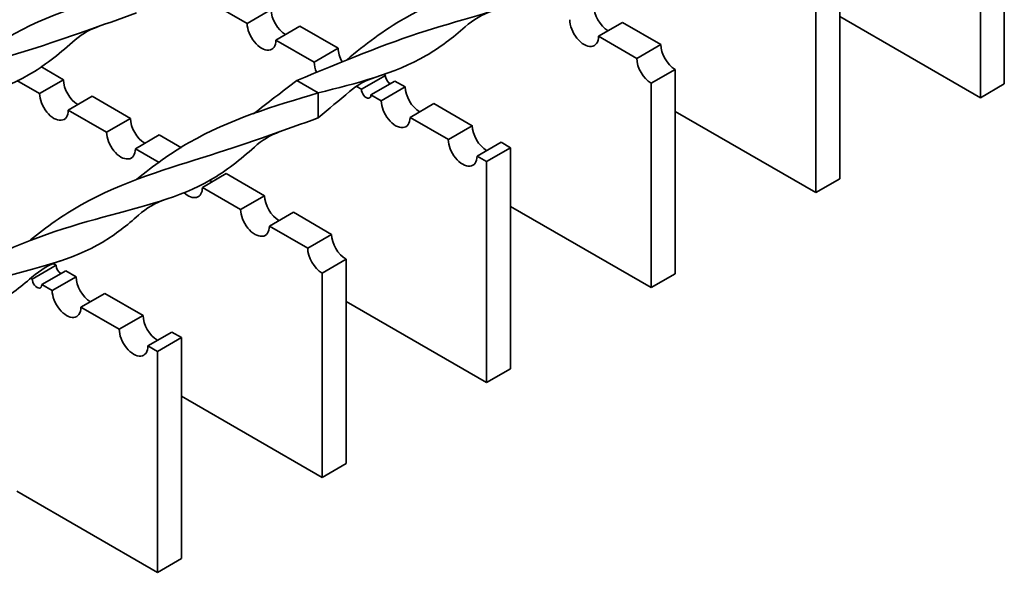
# Model space of a CAD drawing. Units: millimetres. Extents: x -1381 to 1039, y -564 to 640.
# Drawn here: x 748 to 893, y -41 to 41 of the extents above; entities that cross this region are included whole.
import ezdxf

# ---------------------------------------------------------------- set-up
doc = ezdxf.new("R2010")
doc.units = ezdxf.units.MM
for name, color, linetype in [('ВИТОЙ_КВАДРАТ_2', 7, 'Continuous'), ('НАСТИЛ_ДЛЯ_ТУ_1', 7, 'Continuous'), ('ПОЛОСА_2', 7, 'Continuous'), ('Стандарт', 7, 'Continuous')]:
    doc.layers.add(name, color=color, linetype=linetype)

# ---------------------------------------------------------------- blocks, each defined once
blk = doc.blocks.new('SE')
at = {"layer": 'ВИТОЙ_КВАДРАТ_2', "color": 7, "linetype": 'Continuous', "lineweight": 35}
for p, q in [((788.91, 31.89), (792.09, 30.05)), ((792.09, 30.05), (792.09, 26.38))]:
    blk.add_line(p, q, dxfattribs=at)
for centre, radius, start, end in [((821.5, 31.14), 11.63, 108.2876, 131.6421), ((763.39, 29.28), 11.24, 110.0599, 132.5556), ((803.93, 21.66), 11.24, 107.4444, 129.9401), ((790.26, 13.77), 11.24, 110.0599, 132.5556), ((773.26, 3.29), 11.63, 108.3579, 131.7124), ((757.87, -6.38), 12.24, 108.4506, 131.3125)]:
    blk.add_arc(centre, radius, start, end, dxfattribs=at)
for points, knots in [([(796.3, 34.96), (798.97, 37.21), (807.22, 43.4), (824.76, 48.92), (837.59, 51.86), (843.54, 56.42), (845.31, 57.97)], [0.048799, 0.048799, 0.048799, 0.048799, 0.1, 0.2, 0.3, 0.3429284, 0.3429284, 0.3429284, 0.3429284]), ([(788.91, 31.89), (795.47, 34.62), (808.58, 40.07), (821.7, 42.67), (827.68, 47.23), (829.46, 48.8)], [0, 0, 0, 0, 0.1, 0.2, 0.2432662, 0.2432662, 0.2432662, 0.2432662]), ([(738.43, 32.82), (740.86, 34.8), (749.15, 40.79), (758.66, 43.62), (765.22, 45.57)], [0.85494, 0.85494, 0.85494, 0.85494, 0.9, 1, 1, 1, 1]), ([(722.71, 23.84), (725.05, 25.74), (733.32, 31.63), (750.32, 36.47), (760.26, 40.08), (765.22, 41.89)], [0.7565642, 0.7565642, 0.7565642, 0.7565642, 0.8, 0.9, 1, 1, 1, 1]), ([(792.09, 30.05), (797.73, 31.47), (805.89, 33.52), (811.94, 38.2), (813.77, 39.83)], [0, 0, 0, 0, 0.1, 0.1447011, 0.1447011, 0.1447011, 0.1447011]), ([(706.68, 14.52), (709.07, 16.46), (717.36, 22.42), (734.26, 27.69), (747.25, 30.61), (753.73, 35.7), (755.79, 37.56)], [0.6557734, 0.6557734, 0.6557734, 0.6557734, 0.7, 0.8, 0.9, 0.9492064, 0.9492064, 0.9492064, 0.9492064]), ([(765.3, 17.31), (767.73, 19.29), (776.02, 25.28), (785.53, 28.1), (792.09, 30.05)], [0.85494, 0.85494, 0.85494, 0.85494, 0.9, 1, 1, 1, 1]), ([(749.58, 8.33), (751.92, 10.23), (760.19, 16.12), (777.19, 20.96), (787.13, 24.57), (792.09, 26.38)], [0.7565642, 0.7565642, 0.7565642, 0.7565642, 0.8, 0.9, 1, 1, 1, 1]), ([(733.55, -0.99), (735.94, 0.95), (744.23, 6.9), (761.13, 12.17), (774.12, 15.1), (780.6, 20.19), (782.66, 22.05)], [0.6557734, 0.6557734, 0.6557734, 0.6557734, 0.7, 0.8, 0.9, 0.9492064, 0.9492064, 0.9492064, 0.9492064]), ([(717.56, -10.24), (719.97, -8.28), (728.29, -2.29), (745.14, 2.98), (758.01, 5.84), (763.84, 10.47), (765.53, 11.98)], [0.5552612, 0.5552612, 0.5552612, 0.5552612, 0.6, 0.7, 0.8, 0.8414681, 0.8414681, 0.8414681, 0.8414681]), ([(701.59, -19.47), (704.02, -17.49), (712.35, -11.48), (729.24, -6.23), (742.12, -3.25), (748.04, 1.28), (749.79, 2.81)], [0.4548927, 0.4548927, 0.4548927, 0.4548927, 0.5, 0.6, 0.7, 0.7425543, 0.7425543, 0.7425543, 0.7425543])]:
    blk.add_open_spline(points, degree=3, knots=knots, dxfattribs=at)
for points in [[(782.5, 26.95), (784.6, 28.59), (786.76, 30.24), (788.91, 31.89)], [(792.09, 26.38), (793.63, 27.67), (795.16, 28.95), (796.73, 30.29)]]:
    blk.add_open_spline(points, degree=3, dxfattribs=at)
at = {"layer": 'НАСТИЛ_ДЛЯ_ТУ_1', "color": 7, "linetype": 'Continuous', "lineweight": 35}
for p, q in [((869.09, 17.35), (869.09, 50.01)), ((865.55, 47.97), (865.55, 15.31)), ((781.59, 40.32), (775.94, 43.59)), ((785.13, 42.36), (781.59, 40.32)), ((785.83, 37.87), (789.37, 39.91)), ((795.03, 36.65), (789.37, 39.91)), ((791.49, 34.6), (785.83, 37.87)), ((795.03, 36.65), (791.49, 34.6)), ((801.99, 32.63), (798.45, 30.59)), ((801.99, 32.63), (801.73, 32.78)), ((798.45, 30.59), (797.74, 31)), ((799.86, 29.77), (803.4, 31.81)), ((804.93, 30.93), (801.39, 28.89)), ((804.93, 30.93), (803.4, 31.81)), ((801.39, 28.89), (799.86, 29.77)), ((805.63, 26.44), (809.17, 28.48)), ((814.83, 25.21), (809.17, 28.48)), ((811.29, 23.17), (805.63, 26.44)), ((865.55, 15.31), (844.79, 27.3)), ((814.83, 25.21), (811.29, 23.17)), ((815.53, 20.72), (819.07, 22.77)), ((820.48, 21.95), (816.95, 19.91)), ((820.48, 21.95), (819.07, 22.77)), ((820.48, -10.71), (820.48, 21.95)), ((816.95, 19.91), (815.53, 20.72)), ((816.95, 19.91), (816.95, -12.75)), ((865.55, 15.31), (869.09, 17.35)), ((753.38, 4.57), (749.84, 2.52)), ((753.38, 4.57), (753, 4.78)), ((751.26, 1.71), (754.79, 3.75)), ((756.32, 2.87), (754.79, 3.75)), ((749.84, 2.52), (749.59, 2.67)), ((752.78, 0.83), (751.26, 1.71)), ((756.32, 2.87), (752.78, 0.83)), ((757.03, -1.62), (760.56, 0.42)), ((766.22, -2.85), (760.56, 0.42)), ((816.95, -12.75), (796.18, -0.76)), ((762.68, -4.89), (757.03, -1.62)), ((766.22, -2.85), (762.68, -4.89)), ((766.93, -7.34), (770.46, -5.3)), ((771.88, -6.11), (770.46, -5.3)), ((771.88, -6.11), (768.34, -8.16)), ((771.88, -38.77), (771.88, -6.11)), ((768.34, -8.16), (766.93, -7.34)), ((768.34, -8.16), (768.34, -40.82)), ((816.95, -12.75), (820.48, -10.71)), ((768.34, -40.82), (747.57, -28.83)), ((768.34, -40.82), (771.88, -38.77))]:
    blk.add_line(p, q, dxfattribs=at)
for centre, major_axis, end_param in [((787.25, 41.14), (-1.5, 2.6), 2.356194), ((783.71, 39.1), (-1.5, 2.6), 3.926991), ((797.15, 35.42), (-1.5, 2.6), 1.53938), ((793.61, 33.38), (-1.5, 2.6), 1.351431), ((802.69, 32.22), (-0.5, 0.866), 2.356194), ((799.16, 30.18), (-0.5, 0.866), 3.926991), ((807.05, 29.71), (-1.5, 2.6), 2.356194), ((803.51, 27.66), (-1.5, 2.6), 3.926991), ((816.95, 23.99), (-1.5, 2.6), 2.356194), ((813.41, 21.95), (-1.5, 2.6), 3.926991), ((754.09, 4.16), (-0.5, 0.866), 2.356194), ((750.55, 2.12), (-0.5, 0.866), 3.926991), ((758.44, 1.64), (-1.5, 2.6), 2.356194), ((754.91, -0.4), (-1.5, 2.6), 3.926991), ((768.34, -4.07), (-1.5, 2.6), 2.356194), ((764.81, -6.11), (-1.5, 2.6), 3.926991)]:
    blk.add_ellipse(centre, major_axis=major_axis, ratio=0.57735, start_param=0.785398, end_param=end_param, dxfattribs=at)
at = {"layer": 'ПОЛОСА_2', "color": 7, "linetype": 'Continuous', "lineweight": 35}
for p, q in [((893.39, 61.59), (893.39, 31.38)), ((889.86, 29.34), (889.86, 59.55)), ((869.09, 41.33), (889.86, 29.34)), ((833.47, 38.43), (837.01, 40.47)), ((837.01, 40.47), (842.66, 37.2)), ((833.47, 38.43), (839.13, 35.16)), ((842.66, 37.2), (839.13, 35.16)), ((751.11, 33.94), (754.46, 32)), ((841.25, 31.49), (844.79, 33.53)), ((844.79, 33.53), (844.79, 3.32)), ((754.46, 32), (750.92, 29.96)), ((747.57, 31.9), (750.92, 29.96)), ((841.25, 1.28), (841.25, 31.49)), ((893.39, 31.38), (889.86, 29.34)), ((755.17, 27.51), (758.7, 29.55)), ((758.7, 29.55), (764.36, 26.29)), ((755.17, 27.51), (760.82, 24.25)), ((764.36, 26.29), (760.82, 24.25)), ((765.07, 21.8), (768.6, 23.84)), ((768.6, 23.84), (771.9, 21.94)), ((765.07, 21.8), (768.57, 19.77)), ((774.97, 16.08), (778.5, 18.12)), ((778.5, 18.12), (784.16, 14.86)), ((774.97, 16.08), (780.62, 12.82)), ((784.16, 14.86), (780.62, 12.82)), ((820.48, 13.27), (841.25, 1.28)), ((784.87, 10.37), (788.4, 12.41)), ((788.4, 12.41), (794.06, 9.14)), ((784.87, 10.37), (790.52, 7.1)), ((794.06, 9.14), (790.52, 7.1)), ((792.64, 3.43), (796.18, 5.47)), ((796.18, 5.47), (796.18, -24.74)), ((792.64, -26.78), (792.64, 3.43)), ((844.79, 3.32), (841.25, 1.28)), ((771.88, -14.79), (792.64, -26.78)), ((796.18, -24.74), (792.64, -26.78))]:
    blk.add_line(p, q, dxfattribs=at)
for centre, major_axis, start_param, end_param in [((834.89, 41.7), (-1.5, 2.6), 0.785398, 2.356194), ((831.35, 39.65), (-1.5, 2.6), 0.785398, 3.926991), ((844.79, 35.98), (1.5, -2.6), 3.926991, 5.497787), ((841.25, 33.94), (-1.5, 2.6), 0.785398, 2.356194), ((756.58, 30.78), (-1.5, 2.6), 0.785398, 2.356194), ((753.05, 28.74), (-1.5, 2.6), 0.785398, 3.926991), ((766.48, 25.06), (-1.5, 2.6), 0.785398, 2.356194), ((762.95, 23.02), (-1.5, 2.6), 0.785398, 3.926991), ((772.85, 17.31), (-1.5, 2.6), 2.074022, 3.926991), ((776.38, 19.35), (-1.5, 2.6), -4.09096, -3.926991), ((786.28, 13.63), (-1.5, 2.6), 0.785398, 2.356194), ((782.74, 11.59), (-1.5, 2.6), 0.785398, 3.926991), ((796.18, 7.92), (1.5, -2.6), 3.926991, 5.497787), ((792.64, 5.88), (-1.5, 2.6), 0.785398, 2.356194)]:
    blk.add_ellipse(centre, major_axis=major_axis, ratio=0.57735, start_param=start_param, end_param=end_param, dxfattribs=at)

msp = doc.modelspace()

# ---------------------------------------------------------------- block references
at = {"layer": 'Стандарт'}
msp.add_blockref('SE', (0, 0), dxfattribs=at)

doc.saveas('drawing.dxf')
